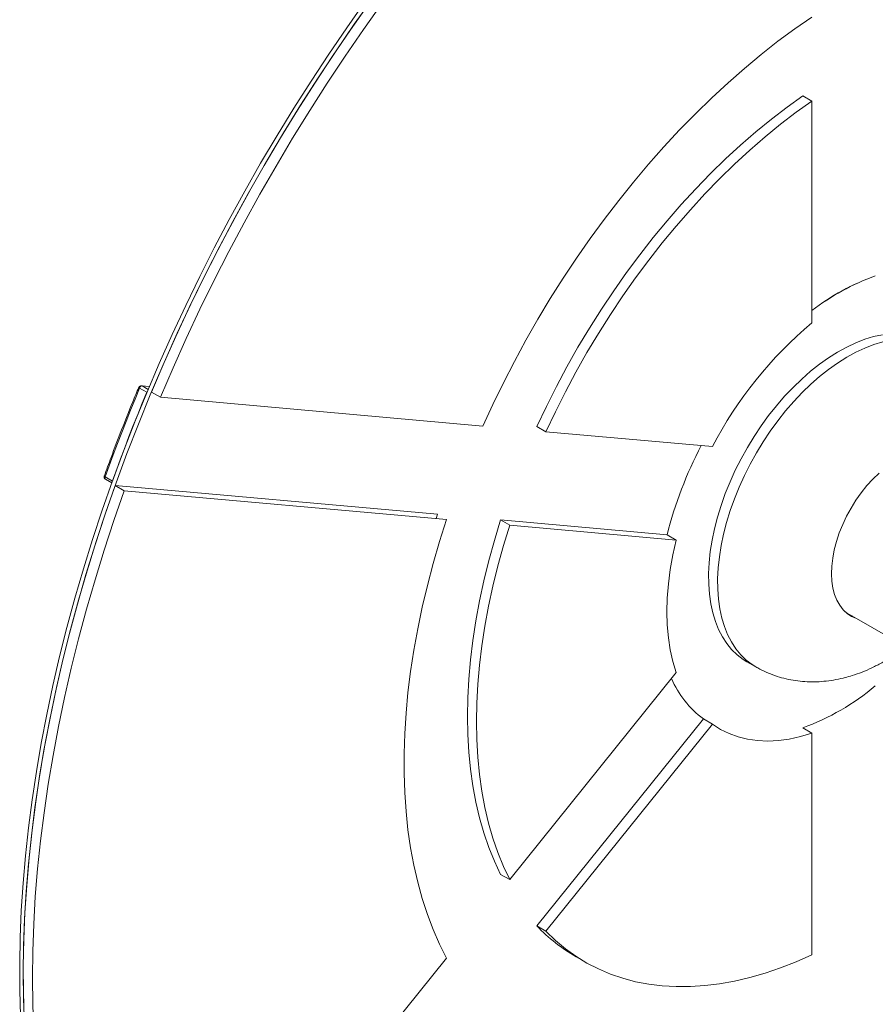
# Model space of a CAD drawing. Units: inches. Extents: x 20 to 43020, y 4 to 80004.
# Drawn here: x 1038 to 1371, y 19445 to 19829 of the extents above; entities that cross this region are included whole.
import ezdxf

# ---------------------------------------------------------------- set-up
doc = ezdxf.new("R2010")
doc.units = ezdxf.units.IN
doc.header["$MEASUREMENT"] = 0

msp = doc.modelspace()

# ---------------------------------------------------------------- linework, layer by layer
at = {"color": 7, "linetype": 'Continuous', "lineweight": 15}
for p, q in [((1165.27, 19825.71), (1172.46, 19835.89)), ((1175.49, 19837.31), (1168.2, 19827.07)), ((1166.69, 19824.89), (1173.87, 19835.07)), ((1179.03, 19835.27), (1171.74, 19825.03)), ((1346.69, 19829.88), (1340.07, 19825.29)), ((1158.23, 19815.38), (1165.27, 19825.71)), ((1159.65, 19814.57), (1166.69, 19824.89)), ((1168.2, 19827.07), (1161.07, 19816.68)), ((1171.74, 19825.03), (1164.6, 19814.64)), ((1340.07, 19825.29), (1333.47, 19820.41)), ((1161.07, 19816.68), (1154.09, 19806.15)), ((1333.47, 19820.41), (1326.92, 19815.27)), ((1151.35, 19804.92), (1158.23, 19815.38)), ((1152.76, 19804.11), (1159.65, 19814.57)), ((1164.6, 19814.64), (1157.62, 19804.11)), ((1326.92, 19815.27), (1320.42, 19809.87)), ((1320.42, 19809.87), (1313.98, 19804.21)), ((1154.09, 19806.15), (1147.27, 19795.49)), ((1144.62, 19794.34), (1151.35, 19804.92)), ((1146.03, 19793.52), (1152.76, 19804.11)), ((1157.62, 19804.11), (1150.8, 19793.45)), ((1313.98, 19804.21), (1307.61, 19798.32)), ((1307.61, 19798.32), (1301.31, 19792.18)), ((1343.15, 19799.13), (1337.02, 19794.75)), ((1346.69, 19797.09), (1343.15, 19799.13)), ((1138.06, 19783.63), (1144.62, 19794.34)), ((1147.27, 19795.49), (1140.61, 19784.7)), ((1337.02, 19794.75), (1330.93, 19790.08)), ((1346.69, 19797.09), (1340.56, 19792.71)), ((1340.56, 19792.71), (1346.69, 19797.09)), ((1346.69, 19797.09), (1346.69, 19710.5)), ((1139.47, 19782.81), (1146.03, 19793.52)), ((1150.8, 19793.45), (1144.15, 19782.66)), ((1301.31, 19792.18), (1295.11, 19785.82)), ((1330.93, 19790.08), (1324.89, 19785.15)), ((1340.56, 19792.71), (1334.47, 19788.04)), ((1334.47, 19788.04), (1340.56, 19792.71)), ((1334.47, 19788.04), (1328.42, 19783.11)), ((1328.42, 19783.11), (1334.47, 19788.04)), ((1131.67, 19772.81), (1138.06, 19783.63)), ((1133.08, 19771.99), (1139.47, 19782.81)), ((1140.61, 19784.7), (1134.13, 19773.8)), ((1144.15, 19782.66), (1137.67, 19771.76)), ((1295.11, 19785.82), (1289, 19779.24)), ((1324.89, 19785.15), (1318.9, 19779.95)), ((1328.42, 19783.11), (1322.43, 19777.91)), ((1322.43, 19777.91), (1328.42, 19783.11)), ((1289, 19779.24), (1283, 19772.45)), ((1318.9, 19779.95), (1312.98, 19774.5)), ((1312.98, 19774.5), (1307.15, 19768.81)), ((1322.43, 19777.91), (1316.52, 19772.46)), ((1316.52, 19772.46), (1322.43, 19777.91)), ((1125.45, 19761.89), (1131.67, 19772.81)), ((1126.86, 19761.08), (1133.08, 19771.99)), ((1134.13, 19773.8), (1127.83, 19762.8)), ((1137.67, 19771.76), (1131.36, 19760.76)), ((1283, 19772.45), (1277.11, 19765.47)), ((1316.52, 19772.46), (1310.68, 19766.77)), ((1310.68, 19766.77), (1316.52, 19772.46)), ((1307.15, 19768.81), (1301.4, 19762.88)), ((1310.68, 19766.77), (1304.94, 19760.84)), ((1304.94, 19760.84), (1310.68, 19766.77)), ((1277.11, 19765.47), (1271.34, 19758.3)), ((1301.4, 19762.88), (1295.76, 19756.74)), ((1119.41, 19750.88), (1125.45, 19761.89)), ((1120.83, 19750.06), (1126.86, 19761.08)), ((1127.83, 19762.8), (1121.71, 19751.69)), ((1131.36, 19760.76), (1125.24, 19749.65)), ((1304.94, 19760.84), (1299.29, 19754.7)), ((1299.29, 19754.7), (1304.94, 19760.84)), ((1271.34, 19758.3), (1265.71, 19750.95)), ((1295.76, 19756.74), (1290.23, 19750.38)), ((1121.71, 19751.69), (1115.77, 19740.5)), ((1299.29, 19754.7), (1293.76, 19748.34)), ((1293.76, 19748.34), (1299.29, 19754.7)), ((1113.56, 19739.78), (1119.41, 19750.88)), ((1114.97, 19738.96), (1120.83, 19750.06)), ((1125.24, 19749.65), (1119.31, 19738.46)), ((1265.71, 19750.95), (1260.22, 19743.44)), ((1290.23, 19750.38), (1284.82, 19743.83)), ((1293.76, 19748.34), (1288.35, 19741.79)), ((1288.35, 19741.79), (1293.76, 19748.34)), ((1284.82, 19743.83), (1279.54, 19737.08)), ((1115.77, 19740.5), (1110.03, 19729.24)), ((1260.22, 19743.44), (1254.88, 19735.77)), ((1288.35, 19741.79), (1283.07, 19735.04)), ((1283.07, 19735.04), (1288.35, 19741.79)), ((1107.9, 19728.6), (1113.56, 19739.78)), ((1109.31, 19727.79), (1114.97, 19738.96)), ((1119.31, 19738.46), (1113.57, 19727.19)), ((1279.54, 19737.08), (1274.4, 19730.17)), ((1254.88, 19735.77), (1249.69, 19727.96)), ((1283.07, 19735.04), (1277.93, 19728.13)), ((1277.93, 19728.13), (1283.07, 19735.04)), ((1102.43, 19717.36), (1107.9, 19728.6)), ((1110.03, 19729.24), (1104.49, 19717.9)), ((1274.4, 19730.17), (1269.41, 19723.09)), ((1103.84, 19716.54), (1109.31, 19727.79)), ((1113.57, 19727.19), (1108.02, 19715.85)), ((1249.69, 19727.96), (1244.67, 19720.02)), ((1277.93, 19728.13), (1272.95, 19721.05)), ((1272.95, 19721.05), (1277.93, 19728.13)), ((1269.41, 19723.09), (1264.58, 19715.86)), ((1272.95, 19721.05), (1268.12, 19713.82)), ((1268.12, 19713.82), (1272.95, 19721.05)), ((1097.15, 19706.06), (1102.43, 19717.36)), ((1104.49, 19717.9), (1099.14, 19706.49)), ((1244.67, 19720.02), (1239.81, 19711.95)), ((1098.57, 19705.24), (1103.84, 19716.54)), ((1108.02, 19715.85), (1102.68, 19704.45)), ((1264.58, 19715.86), (1259.92, 19708.49)), ((1268.12, 19713.82), (1263.46, 19706.45)), ((1263.46, 19706.45), (1268.12, 19713.82)), ((1239.81, 19711.95), (1235.14, 19703.78)), ((1092.08, 19694.7), (1097.15, 19706.06)), ((1093.5, 19693.89), (1098.57, 19705.24)), ((1099.14, 19706.49), (1094, 19695.04)), ((1259.92, 19708.49), (1255.44, 19701.01)), ((1263.46, 19706.45), (1258.97, 19698.97)), ((1258.97, 19698.97), (1263.46, 19706.45)), ((1374.18, 19705.91), (1370.79, 19705.18)), ((1102.68, 19704.45), (1097.54, 19693)), ((1235.14, 19703.78), (1230.65, 19695.51)), ((1363.83, 19702.78), (1360.29, 19701.12)), ((1367.33, 19704.14), (1363.83, 19702.78)), ((1370.79, 19705.18), (1367.33, 19704.14)), ((1370.87, 19702.09), (1367.36, 19700.74)), ((1374.33, 19703.14), (1370.87, 19702.09)), ((1255.44, 19701.01), (1251.14, 19693.41)), ((1258.97, 19698.97), (1254.68, 19691.37)), ((1254.68, 19691.37), (1258.97, 19698.97)), ((1356.74, 19699.17), (1353.19, 19696.93)), ((1360.29, 19701.12), (1356.74, 19699.17)), ((1363.82, 19699.08), (1360.27, 19697.13)), ((1367.36, 19700.74), (1363.82, 19699.08)), ((1087.22, 19683.31), (1092.08, 19694.7)), ((1088.63, 19682.49), (1093.5, 19693.89)), ((1094, 19695.04), (1089.07, 19683.54)), ((1230.65, 19695.51), (1226.36, 19687.16)), ((1349.66, 19694.42), (1346.16, 19691.65)), ((1353.19, 19696.93), (1349.66, 19694.42)), ((1356.72, 19694.89), (1353.19, 19692.38)), ((1360.27, 19697.13), (1356.72, 19694.89)), ((1097.54, 19693), (1092.61, 19681.5)), ((1251.14, 19693.41), (1247.03, 19685.72)), ((1254.68, 19691.37), (1250.57, 19683.68)), ((1250.57, 19683.68), (1254.68, 19691.37)), ((1346.16, 19691.65), (1342.73, 19688.63)), ((1353.19, 19692.38), (1349.7, 19689.61)), ((1088.24, 19685.75), (1085.15, 19686.03)), ((1085.27, 19686), (1085.15, 19686.03)), ((1085.41, 19685.94), (1085.27, 19686)), ((1226.36, 19687.16), (1222.26, 19678.74)), ((1342.73, 19688.63), (1339.36, 19685.37)), ((1346.26, 19686.59), (1342.89, 19683.33)), ((1349.7, 19689.61), (1346.26, 19686.59)), ((1082.56, 19671.88), (1087.22, 19683.31)), ((1082.67, 19680.8), (1084.46, 19685.12)), ((1083.97, 19671.07), (1088.63, 19682.49)), ((1084.14, 19685.38), (1084.14, 19685.41)), ((1084.17, 19685.33), (1084.14, 19685.38)), ((1084.24, 19685.27), (1084.17, 19685.33)), ((1084.34, 19685.2), (1084.24, 19685.27)), ((1084.46, 19685.12), (1084.34, 19685.2)), ((1084.46, 19685.12), (1087.29, 19683.49)), ((1087.75, 19684.59), (1085.41, 19685.94)), ((1085.41, 19685.94), (1088.21, 19685.69)), ((1085.5, 19679.16), (1087.29, 19683.49)), ((1092.61, 19681.5), (1089.07, 19683.54)), ((1247.03, 19685.72), (1243.13, 19677.94)), ((1250.57, 19683.68), (1246.66, 19675.9)), ((1246.66, 19675.9), (1250.57, 19683.68)), ((1339.36, 19685.37), (1336.08, 19681.9)), ((1342.89, 19683.33), (1339.61, 19679.86)), ((1080.91, 19676.47), (1082.67, 19680.8)), ((1083.74, 19674.83), (1085.5, 19679.16)), ((1218.37, 19670.26), (1092.61, 19681.5)), ((1222.26, 19678.74), (1218.37, 19670.26)), ((1336.08, 19681.9), (1332.9, 19678.23)), ((1339.61, 19679.86), (1336.44, 19676.19)), ((1079.18, 19672.13), (1080.91, 19676.47)), ((1082.01, 19670.5), (1083.74, 19674.83)), ((1243.13, 19677.94), (1239.43, 19670.1)), ((1246.66, 19675.9), (1242.96, 19668.06)), ((1242.96, 19668.06), (1246.66, 19675.9)), ((1332.9, 19678.23), (1329.84, 19674.37)), ((1336.44, 19676.19), (1333.38, 19672.33)), ((1077.48, 19667.79), (1079.18, 19672.13)), ((1078.12, 19660.43), (1082.56, 19671.88)), ((1079.53, 19659.62), (1083.97, 19671.07)), ((1329.84, 19674.37), (1326.92, 19670.35)), ((1333.38, 19672.33), (1330.46, 19668.31)), ((1075.82, 19663.45), (1077.48, 19667.79)), ((1080.31, 19666.16), (1082.01, 19670.5)), ((1242.96, 19668.06), (1239.43, 19670.1)), ((1307.9, 19662.25), (1242.96, 19668.06)), ((1326.92, 19670.35), (1324.14, 19666.19)), ((1330.46, 19668.31), (1327.68, 19664.15)), ((1074.18, 19659.11), (1075.82, 19663.45)), ((1078.64, 19661.82), (1080.31, 19666.16)), ((1324.14, 19666.19), (1321.53, 19661.9)), ((1327.68, 19664.15), (1325.06, 19659.86)), ((1072.57, 19654.76), (1074.18, 19659.11)), ((1073.89, 19648.97), (1078.12, 19660.43)), ((1075.31, 19648.15), (1079.53, 19659.62)), ((1077.01, 19657.48), (1078.64, 19661.82)), ((1321.53, 19661.9), (1319.09, 19657.51)), ((1325.06, 19659.86), (1322.62, 19655.47)), ((1075.4, 19653.13), (1077.01, 19657.48)), ((1319.09, 19657.51), (1316.83, 19653.03)), ((1322.62, 19655.47), (1320.37, 19650.99)), ((1071, 19650.42), (1072.57, 19654.76)), ((1073.83, 19648.79), (1075.4, 19653.13)), ((1316.83, 19653.03), (1314.78, 19648.5)), ((1372.89, 19651.96), (1370.47, 19649.61)), ((1069.89, 19637.5), (1073.89, 19648.97)), ((1070.68, 19650.7), (1070.68, 19650.74)), ((1070.71, 19650.64), (1070.68, 19650.7)), ((1070.78, 19650.57), (1070.71, 19650.64)), ((1070.87, 19650.5), (1070.78, 19650.57)), ((1071, 19650.42), (1070.87, 19650.5)), ((1070.95, 19650.24), (1070.92, 19650.08)), ((1070.92, 19650.08), (1070.92, 19649.92)), ((1070.92, 19649.92), (1070.95, 19649.78)), ((1071, 19650.42), (1070.95, 19650.24)), ((1070.95, 19649.78), (1071, 19649.67)), ((1073.83, 19648.79), (1071, 19650.42)), ((1071, 19649.67), (1071.07, 19649.58)), ((1071.07, 19649.58), (1071.13, 19649.54)), ((1071.13, 19649.54), (1073.59, 19648.11)), ((1071.3, 19636.68), (1075.31, 19648.15)), ((1314.78, 19648.5), (1312.93, 19643.93)), ((1320.37, 19650.99), (1318.31, 19646.46)), ((1370.47, 19649.61), (1368.15, 19647.04)), ((1074.93, 19647.09), (1070.91, 19635.52)), ((1078.46, 19645.05), (1074.44, 19633.48)), ((1074.93, 19647.09), (1078.46, 19645.05)), ((1200.69, 19635.85), (1074.93, 19647.09)), ((1078.46, 19645.05), (1204.23, 19633.81)), ((1312.93, 19643.93), (1311.29, 19639.34)), ((1318.31, 19646.46), (1316.46, 19641.89)), ((1365.95, 19644.27), (1363.88, 19641.34)), ((1368.15, 19647.04), (1365.95, 19644.27)), ((1316.46, 19641.89), (1314.83, 19637.3)), ((1363.88, 19641.34), (1361.97, 19638.28)), ((1066.1, 19626.03), (1069.89, 19637.5)), ((1067.52, 19625.21), (1071.3, 19636.68)), ((1311.29, 19639.34), (1309.88, 19634.76)), ((1314.83, 19637.3), (1313.42, 19632.72)), ((1361.97, 19638.28), (1360.25, 19635.11)), ((1070.91, 19635.52), (1067.11, 19623.94)), ((1074.44, 19633.48), (1070.65, 19621.9)), ((1200.14, 19634.17), (1200.69, 19635.85)), ((1204.23, 19633.81), (1201.5, 19625.22)), ((1225.29, 19633.65), (1222.86, 19625.69)), ((1228.82, 19631.61), (1225.29, 19633.65)), ((1290.22, 19627.84), (1225.29, 19633.65)), ((1309.88, 19634.76), (1308.7, 19630.21)), ((1313.42, 19632.72), (1312.24, 19628.17)), ((1360.25, 19635.11), (1358.72, 19631.86)), ((1228.82, 19631.61), (1226.39, 19623.65)), ((1226.39, 19623.65), (1228.82, 19631.61)), ((1228.82, 19631.61), (1293.76, 19625.8)), ((1308.7, 19630.21), (1307.76, 19625.71)), ((1357.4, 19628.57), (1356.3, 19625.27)), ((1358.72, 19631.86), (1357.4, 19628.57)), ((1062.54, 19614.57), (1066.1, 19626.03)), ((1063.96, 19613.75), (1067.52, 19625.21)), ((1201.5, 19625.22), (1199, 19616.66)), ((1222.86, 19625.69), (1220.67, 19617.77)), ((1293.76, 19625.8), (1290.22, 19627.84)), ((1293.76, 19625.8), (1292.46, 19620.01)), ((1292.46, 19620.01), (1293.76, 19625.8)), ((1307.76, 19625.71), (1307.06, 19621.28)), ((1312.24, 19628.17), (1311.3, 19623.67)), ((1356.3, 19625.27), (1355.44, 19622)), ((1067.11, 19623.94), (1063.55, 19612.38)), ((1070.65, 19621.9), (1067.08, 19610.34)), ((1226.39, 19623.65), (1224.21, 19615.72)), ((1224.21, 19615.72), (1226.39, 19623.65)), ((1307.06, 19621.28), (1306.61, 19616.95)), ((1311.3, 19623.67), (1310.6, 19619.24)), ((1355.44, 19622), (1354.83, 19618.78)), ((1220.67, 19617.77), (1218.73, 19609.88)), ((1292.46, 19620.01), (1291.44, 19614.29)), ((1291.44, 19614.29), (1292.46, 19620.01)), ((1306.61, 19616.95), (1306.4, 19612.73)), ((1310.6, 19619.24), (1310.14, 19614.91)), ((1354.83, 19618.78), (1354.46, 19615.65)), ((1059.22, 19603.14), (1062.54, 19614.57)), ((1060.63, 19602.32), (1063.96, 19613.75)), ((1199, 19616.66), (1196.75, 19608.12)), ((1224.21, 19615.72), (1222.27, 19607.84)), ((1222.27, 19607.84), (1224.21, 19615.72)), ((1291.44, 19614.29), (1290.71, 19608.68)), ((1290.71, 19608.68), (1291.44, 19614.29)), ((1310.14, 19614.91), (1309.93, 19610.69)), ((1354.46, 19615.65), (1354.35, 19612.63)), ((1063.55, 19612.38), (1060.22, 19600.84)), ((1067.08, 19610.34), (1063.75, 19598.8)), ((1218.73, 19609.88), (1217.04, 19602.05)), ((1306.4, 19612.73), (1306.44, 19608.65)), ((1309.93, 19610.69), (1309.97, 19606.61)), ((1354.35, 19612.63), (1354.49, 19609.77)), ((1354.49, 19609.77), (1354.89, 19607.08)), ((1196.75, 19608.12), (1194.73, 19599.63)), ((1222.27, 19607.84), (1220.58, 19600.01)), ((1220.58, 19600.01), (1222.27, 19607.84)), ((1290.71, 19608.68), (1290.27, 19603.19)), ((1290.27, 19603.19), (1290.71, 19608.68)), ((1306.44, 19608.65), (1306.72, 19604.72)), ((1309.97, 19606.61), (1310.26, 19602.68)), ((1354.89, 19607.08), (1355.53, 19604.6)), ((1056.12, 19591.73), (1059.22, 19603.14)), ((1057.53, 19590.91), (1060.63, 19602.32)), ((1217.04, 19602.05), (1215.61, 19594.29)), ((1290.27, 19603.19), (1290.12, 19597.84)), ((1290.12, 19597.84), (1290.27, 19603.19)), ((1306.72, 19604.72), (1307.26, 19600.97)), ((1310.26, 19602.68), (1310.79, 19598.93)), ((1355.53, 19604.6), (1356.42, 19602.35)), ((1356.42, 19602.35), (1357.54, 19600.34)), ((1060.22, 19600.84), (1057.12, 19589.34)), ((1063.75, 19598.8), (1060.66, 19587.3)), ((1194.73, 19599.63), (1192.96, 19591.2)), ((1220.58, 19600.01), (1219.15, 19592.25)), ((1219.15, 19592.25), (1220.58, 19600.01)), ((1290.12, 19597.84), (1290.27, 19592.67)), ((1290.27, 19592.67), (1290.12, 19597.84)), ((1307.26, 19600.97), (1308.03, 19597.42)), ((1310.79, 19598.93), (1311.57, 19595.38)), ((1357.54, 19600.34), (1358.89, 19598.61)), ((1358.89, 19598.61), (1360.44, 19597.17)), ((1359.73, 19597.77), (1360.1, 19597.52)), ((1215.61, 19594.29), (1214.44, 19586.61)), ((1308.03, 19597.42), (1309.05, 19594.07)), ((1309.05, 19594.07), (1310.3, 19590.96)), ((1311.57, 19595.38), (1312.58, 19592.03)), ((1360.1, 19597.52), (1360.51, 19597.28)), ((1360.44, 19597.17), (1362.19, 19596.03)), ((1360.51, 19597.28), (1424.15, 19560.54)), ((1361.14, 19596.66), (1362.63, 19596.05)), ((1362.19, 19596.03), (1364.11, 19595.2)), ((1053.26, 19580.36), (1056.12, 19591.73)), ((1054.67, 19579.55), (1057.53, 19590.91)), ((1192.96, 19591.2), (1191.44, 19582.84)), ((1219.15, 19592.25), (1217.97, 19584.57)), ((1217.97, 19584.57), (1219.15, 19592.25)), ((1290.27, 19592.67), (1290.71, 19587.68)), ((1290.71, 19587.68), (1290.27, 19592.67)), ((1310.3, 19590.96), (1311.78, 19588.08)), ((1312.58, 19592.03), (1313.84, 19588.92)), ((1057.12, 19589.34), (1054.27, 19577.87)), ((1060.66, 19587.3), (1057.8, 19575.83)), ((1214.44, 19586.61), (1213.52, 19579.03)), ((1290.71, 19587.68), (1291.44, 19582.91)), ((1291.44, 19582.91), (1290.71, 19587.68)), ((1311.78, 19588.08), (1313.48, 19585.46)), ((1313.84, 19588.92), (1315.32, 19586.04)), ((1191.44, 19582.84), (1190.17, 19574.56)), ((1217.97, 19584.57), (1217.05, 19576.99)), ((1217.05, 19576.99), (1217.97, 19584.57)), ((1291.44, 19582.91), (1292.46, 19578.37)), ((1292.46, 19578.37), (1291.44, 19582.91)), ((1313.48, 19585.46), (1315.4, 19583.11)), ((1315.32, 19586.04), (1317.02, 19583.42)), ((1315.4, 19583.11), (1317.52, 19581.04)), ((1317.02, 19583.42), (1318.94, 19581.07)), ((1050.63, 19569.05), (1053.26, 19580.36)), ((1052.04, 19568.23), (1054.67, 19579.55)), ((1213.52, 19579.03), (1212.86, 19571.57)), ((1317.52, 19581.04), (1319.83, 19579.26)), ((1318.94, 19581.07), (1321.06, 19579)), ((1319.83, 19579.26), (1321.3, 19578.35)), ((1321.06, 19579), (1323.37, 19577.22)), ((1054.27, 19577.87), (1051.65, 19566.46)), ((1057.8, 19575.83), (1055.19, 19564.42)), ((1217.05, 19576.99), (1216.4, 19569.52)), ((1216.4, 19569.52), (1217.05, 19576.99)), ((1292.46, 19578.37), (1293.76, 19574.08)), ((1293.76, 19574.08), (1292.46, 19578.37)), ((1321.3, 19578.35), (1324.83, 19576.31)), ((1323.37, 19577.22), (1324.83, 19576.31)), ((1190.17, 19574.56), (1189.15, 19566.38)), ((1212.86, 19571.57), (1212.47, 19564.22)), ((1293.76, 19574.08), (1228.82, 19493.3)), ((1048.24, 19557.78), (1050.63, 19569.05)), ((1049.65, 19556.97), (1052.04, 19568.23)), ((1216.4, 19569.52), (1216, 19562.18)), ((1216, 19562.18), (1216.4, 19569.52)), ((1051.65, 19566.46), (1049.28, 19555.1)), ((1055.19, 19564.42), (1052.81, 19553.06)), ((1189.15, 19566.38), (1188.39, 19558.3)), ((1212.47, 19564.22), (1212.34, 19557.02)), ((1216, 19562.18), (1215.87, 19554.98)), ((1215.87, 19554.98), (1216, 19562.18)), ((1046.09, 19546.59), (1048.24, 19557.78)), ((1047.5, 19545.77), (1049.65, 19556.97)), ((1188.39, 19558.3), (1187.88, 19550.34)), ((1212.34, 19557.02), (1212.47, 19549.97)), ((1239.43, 19475.22), (1304.37, 19556)), ((1307.9, 19553.96), (1304.37, 19556)), ((1049.28, 19555.1), (1047.15, 19543.81)), ((1052.81, 19553.06), (1050.69, 19541.77)), ((1215.87, 19554.98), (1216, 19547.93)), ((1216, 19547.93), (1215.87, 19554.98)), ((1307.9, 19553.96), (1242.96, 19473.18)), ((1307.9, 19553.96), (1311.03, 19551.94)), ((1311.03, 19551.94), (1307.9, 19553.96)), ((1311.03, 19551.94), (1314.37, 19550.29)), ((1314.37, 19550.29), (1311.03, 19551.94)), ((1346.69, 19550.49), (1343.15, 19552.54)), ((1187.88, 19550.34), (1187.62, 19542.51)), ((1212.47, 19549.97), (1212.86, 19543.08)), ((1216, 19547.93), (1216.4, 19541.04)), ((1216.4, 19541.04), (1216, 19547.93)), ((1314.37, 19550.29), (1317.9, 19549)), ((1317.9, 19549), (1314.37, 19550.29)), ((1317.9, 19549), (1321.6, 19548.08)), ((1321.6, 19548.08), (1317.9, 19549)), ((1321.6, 19548.08), (1325.47, 19547.54)), ((1325.47, 19547.54), (1321.6, 19548.08)), ((1333.64, 19547.59), (1337.9, 19548.18)), ((1337.9, 19548.18), (1333.64, 19547.59)), ((1337.9, 19548.18), (1342.25, 19549.15)), ((1342.25, 19549.15), (1337.9, 19548.18)), ((1342.25, 19549.15), (1346.69, 19550.49)), ((1346.69, 19550.49), (1342.25, 19549.15)), ((1346.69, 19463.91), (1346.69, 19550.49)), ((1044.18, 19535.46), (1046.09, 19546.59)), ((1045.6, 19534.65), (1047.5, 19545.77)), ((1325.47, 19547.54), (1329.49, 19547.37)), ((1329.49, 19547.37), (1325.47, 19547.54)), ((1329.49, 19547.37), (1333.64, 19547.59)), ((1333.64, 19547.59), (1329.49, 19547.37)), ((1047.15, 19543.81), (1045.27, 19532.6)), ((1050.69, 19541.77), (1048.8, 19530.56)), ((1187.62, 19542.51), (1187.62, 19534.83)), ((1212.86, 19543.08), (1213.52, 19536.38)), ((1216.4, 19541.04), (1217.05, 19534.33)), ((1217.05, 19534.33), (1216.4, 19541.04)), ((1213.52, 19536.38), (1214.44, 19529.86)), ((1042.52, 19524.42), (1044.18, 19535.46)), ((1045.27, 19532.6), (1043.64, 19521.47)), ((1043.93, 19523.61), (1045.6, 19534.65)), ((1187.62, 19534.83), (1187.88, 19527.29)), ((1217.05, 19534.33), (1217.97, 19527.81)), ((1217.97, 19527.81), (1217.05, 19534.33)), ((1048.8, 19530.56), (1047.17, 19519.43)), ((1214.44, 19529.86), (1215.61, 19523.54)), ((1187.88, 19527.29), (1188.39, 19519.93)), ((1217.97, 19527.81), (1219.15, 19521.5)), ((1219.15, 19521.5), (1217.97, 19527.81)), ((1041.1, 19513.48), (1042.52, 19524.42)), ((1043.64, 19521.47), (1042.25, 19510.44)), ((1042.51, 19512.66), (1043.93, 19523.61)), ((1215.61, 19523.54), (1217.04, 19517.43)), ((1219.15, 19521.5), (1220.58, 19515.39)), ((1220.58, 19515.39), (1219.15, 19521.5)), ((1047.17, 19519.43), (1045.79, 19508.4)), ((1188.39, 19519.93), (1189.15, 19512.73)), ((1217.04, 19517.43), (1218.73, 19511.55)), ((1039.92, 19502.63), (1041.1, 19513.48)), ((1220.58, 19515.39), (1222.27, 19509.51)), ((1222.27, 19509.51), (1220.58, 19515.39)), ((1042.25, 19510.44), (1041.12, 19499.52)), ((1041.33, 19501.81), (1042.51, 19512.66)), ((1189.15, 19512.73), (1190.17, 19505.73)), ((1218.73, 19511.55), (1220.67, 19505.9)), ((1222.27, 19509.51), (1224.21, 19503.86)), ((1224.21, 19503.86), (1222.27, 19509.51)), ((1045.79, 19508.4), (1044.65, 19497.47)), ((1190.17, 19505.73), (1191.44, 19498.91)), ((1220.67, 19505.9), (1222.86, 19500.49)), ((1038.99, 19491.89), (1039.92, 19502.63)), ((1040.41, 19491.07), (1041.33, 19501.81)), ((1224.21, 19503.86), (1226.39, 19498.45)), ((1226.39, 19498.45), (1224.21, 19503.86)), ((1041.12, 19499.52), (1040.23, 19488.7)), ((1191.44, 19498.91), (1192.96, 19492.31)), ((1222.86, 19500.49), (1225.29, 19495.34)), ((1226.39, 19498.45), (1228.82, 19493.3)), ((1228.82, 19493.3), (1226.39, 19498.45)), ((1044.65, 19497.47), (1043.77, 19486.66)), ((1228.82, 19493.3), (1225.29, 19495.34)), ((1038.31, 19481.26), (1038.99, 19491.89)), ((1039.72, 19480.45), (1040.41, 19491.07)), ((1192.96, 19492.31), (1194.73, 19485.92)), ((1040.23, 19488.7), (1039.6, 19478.01)), ((1043.77, 19486.66), (1043.14, 19475.96)), ((1194.73, 19485.92), (1196.75, 19479.76)), ((1037.88, 19470.76), (1038.31, 19481.26)), ((1039.29, 19469.95), (1039.72, 19480.45)), ((1196.75, 19479.76), (1199, 19473.83)), ((1039.6, 19478.01), (1039.22, 19467.44)), ((1043.14, 19475.96), (1042.76, 19465.4)), ((1242.96, 19473.18), (1239.43, 19475.22)), ((1199, 19473.83), (1201.5, 19468.14)), ((1246.66, 19469.61), (1242.96, 19473.18)), ((1242.96, 19473.18), (1246.66, 19469.61)), ((1037.69, 19460.4), (1037.88, 19470.76)), ((1039.1, 19459.58), (1039.29, 19469.95)), ((1039.22, 19467.44), (1039.1, 19457.01)), ((1201.5, 19468.14), (1204.23, 19462.71)), ((1250.57, 19466.35), (1246.66, 19469.61)), ((1246.66, 19469.61), (1250.57, 19466.35)), ((1042.76, 19465.4), (1042.63, 19454.97)), ((1254.68, 19463.39), (1250.57, 19466.35)), ((1250.57, 19466.35), (1254.68, 19463.39)), ((1258.97, 19460.76), (1254.68, 19463.39)), ((1254.68, 19463.39), (1258.97, 19460.76)), ((1346.69, 19463.91), (1340.56, 19461.21)), ((1340.56, 19461.21), (1346.69, 19463.91)), ((1037.75, 19450.17), (1037.69, 19460.4)), ((1039.17, 19449.36), (1039.1, 19459.58)), ((1204.23, 19462.71), (1078.46, 19306.26)), ((1254.8, 19463.16), (1258.34, 19461.12)), ((1263.46, 19458.45), (1258.97, 19460.76)), ((1258.97, 19460.76), (1263.46, 19458.45)), ((1340.56, 19461.21), (1334.47, 19458.84)), ((1334.47, 19458.84), (1340.56, 19461.21)), ((1039.1, 19457.01), (1039.22, 19446.73)), ((1268.12, 19456.46), (1263.46, 19458.45)), ((1263.46, 19458.45), (1268.12, 19456.46)), ((1272.95, 19454.81), (1268.12, 19456.46)), ((1268.12, 19456.46), (1272.95, 19454.81)), ((1328.42, 19456.8), (1322.43, 19455.09)), ((1322.43, 19455.09), (1328.42, 19456.8)), ((1334.47, 19458.84), (1328.42, 19456.8)), ((1328.42, 19456.8), (1334.47, 19458.84)), ((1042.63, 19454.97), (1042.76, 19444.69)), ((1277.93, 19453.49), (1272.95, 19454.81)), ((1272.95, 19454.81), (1277.93, 19453.49)), ((1283.07, 19452.5), (1277.93, 19453.49)), ((1277.93, 19453.49), (1283.07, 19452.5)), ((1288.35, 19451.86), (1283.07, 19452.5)), ((1283.07, 19452.5), (1288.35, 19451.86)), ((1293.76, 19451.55), (1288.35, 19451.86)), ((1288.35, 19451.86), (1293.76, 19451.55)), ((1304.94, 19451.95), (1299.29, 19451.58)), ((1299.29, 19451.58), (1304.94, 19451.95)), ((1310.68, 19452.66), (1304.94, 19451.95)), ((1304.94, 19451.95), (1310.68, 19452.66)), ((1316.52, 19453.7), (1310.68, 19452.66)), ((1310.68, 19452.66), (1316.52, 19453.7)), ((1322.43, 19455.09), (1316.52, 19453.7)), ((1316.52, 19453.7), (1322.43, 19455.09)), ((1038.06, 19440.1), (1037.75, 19450.17)), ((1039.48, 19439.28), (1039.17, 19449.36)), ((1299.29, 19451.58), (1293.76, 19451.55)), ((1293.76, 19451.55), (1299.29, 19451.58)), ((1039.22, 19446.73), (1039.6, 19436.6)), ((1042.76, 19444.69), (1043.14, 19434.56))]:
    msp.add_line(p, q, dxfattribs=at)
for centre, radius, start, end in [((1401.41, 19644.81), 89.25, 109.624, 127.8178), ((1402.53, 19642.77), 91.55, 109.8543, 127.5876), ((1448.34, 19589.08), 158.36, 129.9335, 152.4775), ((1085.06, 19685.03), 1, 84.8905, 157.3388), ((1085.58, 19684.78), 1.17, 98.258, 163.1777), ((1445.38, 19588.58), 160.05, 152.4351, 165.8), ((1071.63, 19650.4), 1, 160.2715, 240.0027), ((1328.2, 19587.53), 39.53, 203.437, 232.9164), ((1327.58, 19587.05), 38.77, 203.1416, 233.2118), ((1311.12, 19640.69), 93.79, 289.9709, 310.0237), ((1289.86, 19523.69), 69.95, 223.865, 239.9222)]:
    msp.add_arc(centre, radius, start, end, dxfattribs=at)
for points, knots in [([(1084.14, 19685.41), (1083.35, 19683.51), (1081.06, 19678), (1077.43, 19668.86), (1073.75, 19659.2), (1071.56, 19653.16), (1070.68, 19650.74)], [0, 0, 0, 0, 0.164883, 0.478123, 0.791374, 1, 1, 1, 1]), ([(1324.84, 19576.35), (1325.36, 19576.04), (1326.92, 19575.11), (1329.7, 19573.85), (1333.12, 19572.57), (1336.65, 19571.6), (1340.25, 19570.92), (1343.91, 19570.53), (1347.63, 19570.44), (1351.39, 19570.64), (1355.17, 19571.13), (1357.93, 19571.71), (1360.34, 19572.31), (1362.81, 19573.02), (1366.3, 19574.26), (1370.15, 19575.93), (1373.97, 19577.9), (1377.75, 19580.17), (1380.85, 19582.26), (1382.65, 19583.67), (1383.25, 19584.15)], [0, 0, 0, 0, 0.028791, 0.087705, 0.146426, 0.205141, 0.264041, 0.323325, 0.383194, 0.443853, 0.5055, 0.567855, 0.580246, 0.625584, 0.691396, 0.758105, 0.826071, 0.89506, 0.964778, 1, 1, 1, 1])]:
    msp.add_open_spline(points, degree=3, knots=knots, dxfattribs=at)

doc.saveas('drawing.dxf')
